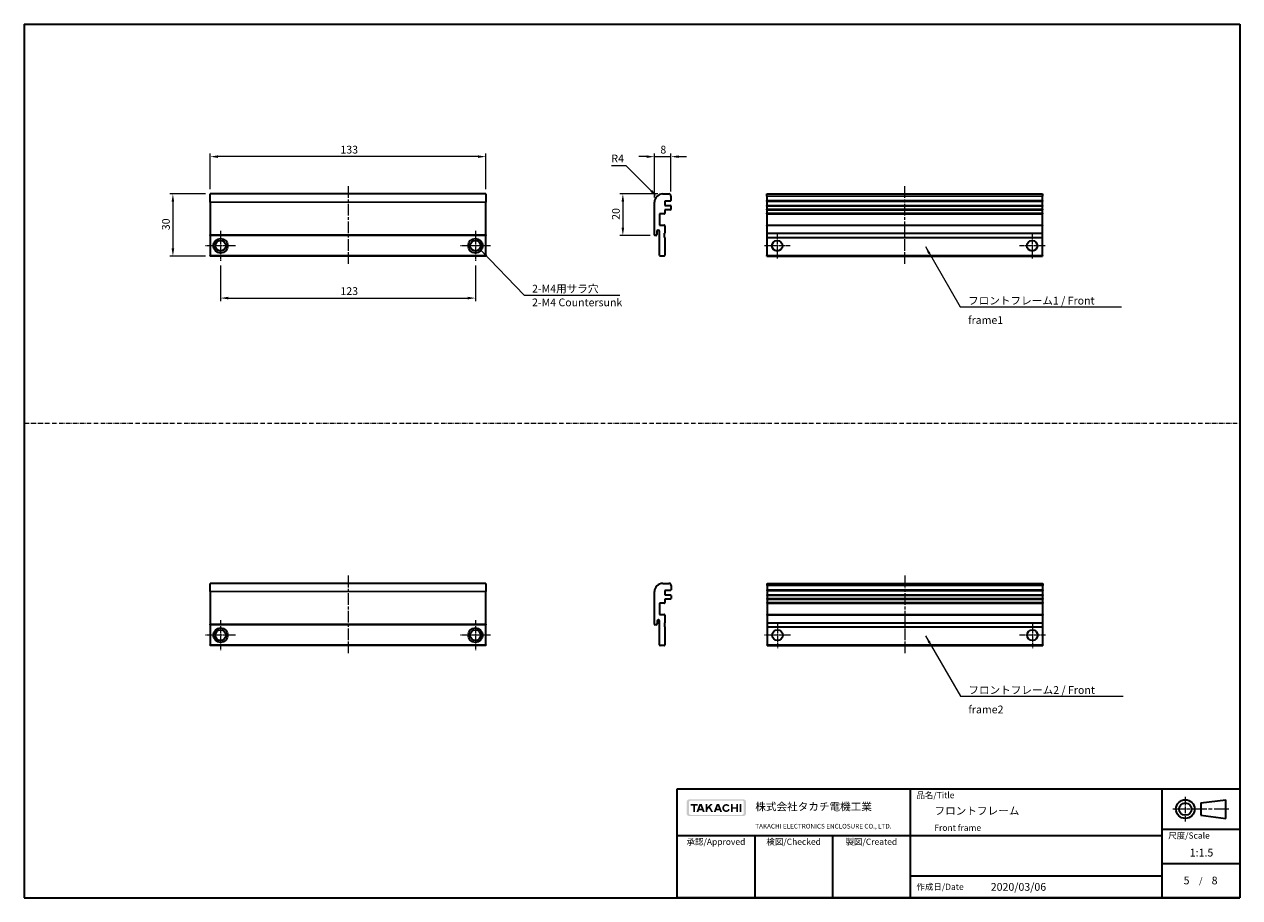
# Model space of a CAD drawing. Units: millimetres. Extents: x -1 to 7498, y -1 to 983.
# Drawn here: x 5122 to 5709, y -1 to 421 of the extents above; entities that cross this region are included whole.
import ezdxf
from ezdxf.enums import TextEntityAlignment as Align

# ---------------------------------------------------------------- set-up
doc = ezdxf.new("R2010")
doc.units = ezdxf.units.MM
doc.linetypes.add('CHAIN', pattern=[0.35429999999999995, 0.2362, -0.0295, 0.0591, -0.0295])
doc.linetypes.add('DASH_DOT', pattern=[0.37, 0.24, -0.06, 0.01, -0.06])
for name, color, linetype, lineweight in [('Border (ISO)', 7, 'Continuous', 35), ('Center Mark (ISO)', 131, 'Continuous', 18), ('Centerline (ISO)', 131, 'Continuous', 18), ('Dimension (ISO)', 7, 'Continuous', 18), ('Dimension (ISO) @ 1', 7, 'Continuous', 18), ('Hatch (ISO)', 1, 'Continuous', 18), ('Sketch Geometry (ISO)', 7, 'Continuous', 18), ('Symbol (ISO)', 7, 'Continuous', 18), ('Symbol (ISO) @ 1', 7, 'Continuous', 18), ('Title (ISO)', 7, 'Continuous', 35), ('Visible (ISO)', 7, 'Continuous', 35), ('Visible Narrow (ISO)', 7, 'Continuous', 25)]:
    doc.layers.add(name, color=color, linetype=linetype, lineweight=lineweight)
doc.styles.add('Note Text (TK)', font='MS PGothic.ttf')
doc.styles.add('文字スタイル67', font='arial.ttf')
doc.dimstyles.new('Default - Method 1b (TK)', dxfattribs={"dimscale": 3, "dimtxt": 2.5, "dimasz": 2.5, "dimexe": 1, "dimexo": 1.499999999999999, "dimgap": 1, "dimtad": 1, "dimtoh": 1, "dimrnd": 1e-08, "dimdsep": 46, "dimtxsty": 'Note Text (TK)', "dimcen": 0.09, "dimdle": 5, "dimclrd": 100, "dimclre": 100, "dimclrt": 7, "dimadec": 1, "dimazin": 1, "dimtfac": 1, "dimtmove": 0, "dimatfit": 3, "dimfxl": 1, "dimtolj": 1, "dimlwd": -1, "dimlwe": -1, "dimarcsym": 0})
doc.dimstyles.new('Default - Method 1b (TK)$7', dxfattribs={"dimscale": 3, "dimtxt": 2.5, "dimasz": 2.5, "dimexe": 1, "dimexo": 1.499999999999999, "dimgap": 1, "dimtad": 1, "dimtoh": 1, "dimrnd": 1e-08, "dimdsep": 46, "dimtxsty": 'Note Text (TK)', "dimcen": 0.09, "dimdle": 5, "dimclrd": 100, "dimclre": 100, "dimclrt": 7, "dimadec": 1, "dimazin": 1, "dimtfac": 1, "dimtmove": 0, "dimatfit": 3, "dimfxl": 1, "dimtolj": 1, "dimlwd": -1, "dimlwe": -1, "dimarcsym": 0})

# ---------------------------------------------------------------- blocks, each defined once
blk = doc.blocks.new('図面枠 tk図枠')
at = {"layer": 'Border (ISO)'}
for p, q in [((14.49999999999999, 289), (405.4999999999999, 289)), ((14.49999999999999, 289), (14.50000000000001, 8.000000000000007)), ((405.4999999999999, 289), (405.4999999999999, 8.000000000000007)), ((14.50000000000001, 8.000000000000007), (405.4999999999999, 8.000000000000007))]:
    blk.add_line(p, q, dxfattribs=at)
blk = doc.blocks.new('表題欄 tk表題欄')
at = {"layer": 'Hatch (ISO)'}
h = blk.add_hatch(color=256, dxfattribs=at)
edge = h.paths.add_edge_path(flags=0)
edge.add_arc((95.57537688673352, 236.2990653650367), 0.5958259999999996, 269.9999999999897, 360)
edge.add_line((96.17120288673351, 236.2990653650368), (96.17120288673348, 239.7107813650365))
edge.add_arc((95.5753768867335, 239.7107813650366), 0.5958259999999996, 0, 90.0000000000068)
edge.add_line((95.57537688673342, 240.3066073650366), (79.13710888673356, 240.3066073650366))
edge.add_arc((79.13710888673353, 239.7107813650366), 0.5958259999999996, 89.99999999999744, 180)
edge.add_line((78.54128288673353, 239.7107813650365), (78.54128288673331, 236.2990653650368))
edge.add_arc((79.13710888673332, 236.2990653650365), 0.5958259999999996, 180, 270.0000000000231)
edge.add_line((79.13710888673356, 235.7032393650365), (95.57537688673342, 235.7032393650367))
edge = h.paths.add_edge_path()
edge.add_line((77.83935088673357, 239.9556413650366), (77.83935088673357, 236.0542053650368))
edge.add_arc((78.54128288673346, 236.0542053650367), 0.7019319999998935, 180, 270.0000000000087)
edge.add_line((78.54128288673357, 235.3522733650368), (96.17120288673352, 235.3522733650368))
edge.add_arc((96.17120288673351, 236.0542053650367), 0.7019319999998921, 270, 360)
edge.add_line((96.8731348867334, 236.0542053650368), (96.87313488673352, 239.9556413650366))
edge.add_arc((96.1712028867336, 239.9556413650367), 0.7019319999998921, 0, 90.00000000000873)
edge.add_line((96.17120288673348, 240.6575733650367), (78.54128288673357, 240.6575733650366))
edge.add_arc((78.54128288673357, 239.9556413650366), 0.7019319999999984, 90, 180)
for points in [[(79.07181288673355, 239.1476033650369), (79.07181288673355, 238.6578833650367), (79.92066088673353, 238.6578833650367), (79.92066088673353, 236.6581933650368), (80.50832488673353, 236.6581933650368), (80.50832488673353, 238.6578833650367), (81.35717288673355, 238.6578833650367), (81.35717288673355, 239.1476033650369)], [(85.68407849525303, 236.6581933650368), (84.9434673993943, 237.8918698287545), (84.41792288673358, 237.3246628822781), (84.41792288673358, 236.6581933650368), (83.89555488673355, 236.6581933650368), (83.89555488673355, 239.1476033650369), (84.41792288673358, 239.1476033650369), (84.41792288673358, 238.0993979968839), (85.38913556809511, 239.1476033650369), (86.10696490847272, 239.1476033650369), (85.31925422435492, 238.2974470774499), (86.30334488673353, 236.6581933650368)], [(92.09142939614459, 239.1476033650369), (92.09142939614459, 236.6581933650368), (92.60971639614465, 236.6581933650368), (92.60971639614465, 237.6580383650368), (93.76872039614462, 237.6580383650368), (93.76872039614462, 236.6581933650368), (94.28700739614459, 236.6581933650368), (94.28700739614459, 239.1476033650369), (93.76872039614462, 239.1476033650369), (93.76872039614462, 238.1477583650367), (92.60971639614465, 238.1477583650367), (92.60971639614465, 239.1476033650369)], [(94.84202339614467, 239.1476033650369), (94.84202339614467, 236.6581933650368), (95.36439139614473, 236.6581933650368), (95.36439139614473, 239.1476033650369)]]:
    blk.add_hatch(color=256, dxfattribs=at).paths.add_polyline_path(points)
h = blk.add_hatch(color=256, dxfattribs=at)
h.paths.add_polyline_path([(82.59020695886475, 237.7110913650368), (81.95242681460243, 237.7110913650368), (82.27131688673356, 238.5794973650367)], flags=0)
h.paths.add_polyline_path([(82.77903014574996, 237.1968853650368), (81.76360362771717, 237.1968853650368), (81.56578886050404, 236.6581933650368), (80.94907288673355, 236.6581933650368), (81.86321688673357, 239.1476033650369), (82.67941688673353, 239.1476033650369), (83.59356088673351, 236.6581933650368), (82.97684491296302, 236.6581933650368)])
h = blk.add_hatch(color=256, dxfattribs=at)
h.paths.add_polyline_path([(87.52707281460246, 237.7110913650368), (88.16485295886469, 237.7110913650368), (87.84596288673359, 238.5794973650367)], flags=0)
h.paths.add_polyline_path([(87.14043486050403, 236.6581933650368), (87.3382496277172, 237.1968853650368), (88.35367614574989, 237.1968853650368), (88.551490912963, 236.6581933650368), (89.16820688673343, 236.6581933650368), (88.25406288673352, 239.1476033650369), (87.43786288673356, 239.1476033650369), (86.52371888673358, 236.6581933650368)])
h = blk.add_hatch(color=256, dxfattribs=at)
edge = h.paths.add_edge_path()
edge.add_arc((90.52309888673334, 237.9028983650369), 1.273272000000011, 38.55054079078439, 336.5820184016556)
edge.add_line((91.69149139614446, 237.3968543650369), (91.17255542714857, 237.6216113977801))
edge.add_ellipse((90.52309888673352, 237.9028983650369), major_axis=(0, -0.7998759999999119), ratio=0.8673469387756529, start_angle=128.5505407907963, end_angle=426.582018401653, ccw=False)
edge.add_line((91.09381514418376, 238.3576891122095), (91.51887237036831, 238.6964075050431))
at = {"layer": 'Title (ISO)'}
for p, q in [((74.70882392282105, 244.052739026017), (255.7088239228211, 244.052739026017)), ((74.70882392282105, 209.052739026017), (74.70882392282105, 244.052739026017)), ((149.7088239228211, 244.052739026017), (149.7088239228211, 209.052739026017)), ((230.7088239228211, 244.052739026017), (230.7088239228211, 209.052739026017)), ((255.7088239228211, 244.052739026017), (255.7088239228211, 209.052739026017)), ((243.2088239228211, 239.552739026017), (251.2088239228211, 240.5527390260171)), ((243.2088239228211, 239.552739026017), (243.2088239228211, 235.552739026017)), ((251.2088239228211, 234.552739026017), (251.2088239228211, 240.5527390260171)), ((243.2088239228211, 235.552739026017), (251.2088239228211, 234.552739026017)), ((230.7088239228211, 231.052739026017), (255.7088239228211, 231.052739026017)), ((74.70882392282105, 229.052739026017), (230.7088239228211, 229.052739026017)), ((99.70882392282108, 229.052739026017), (99.70882392282108, 209.052739026017)), ((124.708823922821, 229.052739026017), (124.708823922821, 209.052739026017)), ((230.7088239228211, 220.052739026017), (255.7088239228211, 220.052739026017)), ((149.7088239228211, 216.052739026017), (230.7088239228211, 216.052739026017)), ((255.7088239228211, 209.052739026017), (74.70882392282105, 209.052739026017))]:
    blk.add_line(p, q, dxfattribs=at)
at = {"layer": 'Title (ISO)', "color": 4, "linetype": 'CHAIN', "lineweight": 18, "ltscale": 8.889559745788574}
blk.add_line((238.2088239228211, 241.552739026017), (238.2088239228211, 233.552739026017), dxfattribs=at)
at = {"layer": 'Title (ISO)', "color": 4, "linetype": 'CHAIN', "lineweight": 18, "ltscale": 20.00163269042969}
blk.add_line((252.2088239228211, 237.552739026017), (234.2088239228211, 237.552739026017), dxfattribs=at)
at = {"layer": 'Title (ISO)'}
for radius in [3, 2]:
    blk.add_circle((238.2088239228211, 237.552739026017), radius, dxfattribs=at)
at = {"layer": 'Title (ISO)', "color": 1, "char_height": 2.000000029802322, "line_spacing_factor": 1.5, "style": 'Note Text (TK)'}
for s, insert, attachment_point in [('\\fＭＳ Ｐゴシック|b0|i0;\\H2.0000;品名/Title', (151.708823922821, 242.052739026017), 4), ('\\fＭＳ Ｐゴシック|b0|i0;\\H2.0000;承認/Approved', (87.20882392282108, 227.052739026017), 5), ('\\fＭＳ Ｐゴシック|b0|i0;\\H2.0000;検図/Checked', (112.208823922821, 227.052739026017), 5), ('\\fＭＳ Ｐゴシック|b0|i0;\\H2.0000;製図/Created', (137.2088239228211, 227.052739026017), 5), ('\\fＭＳ Ｐゴシック|b0|i0;\\H2.0000;尺度/Scale', (232.7088239228211, 229.052739026017), 4), ('\\fＭＳ Ｐゴシック|b0|i0;\\H2.0000;作成日/Date', (151.708823922821, 212.552739026017), 4)]:
    blk.add_mtext(s, dxfattribs=dict(at, insert=insert, attachment_point=attachment_point))
at = {"layer": 'Title (ISO)', "color": 7, "line_spacing_factor": 1.5, "style": 'Note Text (TK)'}
for s, insert, char_height, attachment_point in [('株式会社タカチ電機工業', (99.87313488673345, 238.052739026017), 2.5, 4), ('\\fArial|b0|i0;\\H1.4986;TAKACHI ELECTRONICS ENCLOSURE CO., LTD.', (99.87313488673342, 232.052739026017), 1.49859994649887, 4), ('\\fＭＳ Ｐゴシック|b0|i0;\\H2.0000;/', (243.2088239228211, 214.552739026017), 2.000000029802322, 5)]:
    blk.add_mtext(s, dxfattribs=dict(at, insert=insert, char_height=char_height, attachment_point=attachment_point))
at = {"layer": 'Title (ISO)', "color": 7}
for tag, p, height, style in [('<品名>_001', (157.6235966500938, 235.7530231169261), 2.5, 'Note Text (TK)'), ('<Title>_001', (157.4932713957346, 230.5520568828656), 2.000000029802322, '文字スタイル67'), ('<ページ_No.>_001', (237.9488807410029, 213.302739026017), 2.5, 'Note Text (TK)'), ('<総ページ数>_001', (246.7997330137301, 213.302739026017), 2.5, 'Note Text (TK)'), ('作成日_001', (175.6250171046392, 211.2814322078352), 2.5, 'Note Text (TK)')]:
    blk.add_attdef(tag, p, '', height=height, dxfattribs=dict(at, style=style))
at = {"layer": 'Title (ISO)', "color": 7, "style": 'Note Text (TK)'}
blk.add_attdef('<尺度>', text='', height=2.5, dxfattribs=at).set_placement((243.2088239228211, 223.5527390260171), align=Align.MIDDLE_CENTER)
blk = doc.blocks.new('*D59')
at = {"layer": 'Defpoints', "color": 0}
for p in [(5211.896874999447, 357.0183046159483), (5211.896874999447, 339.0183046159482), (5344.896874999448, 339.0183046159482)]:
    blk.add_point(p, dxfattribs=at)
at = {"layer": 'Dimension (ISO)', "color": 100}
for p, q in [((5211.896874999447, 341.2683046159482), (5211.896874999447, 358.5183046159482)), ((5344.896874999448, 341.2683046159482), (5344.896874999448, 358.5183046159482)), ((5341.146874999448, 357.0183046159483), (5215.646874999447, 357.0183046159483))]:
    blk.add_line(p, q, dxfattribs=at)
for points in [[(5215.646874999447, 357.6433046159483), (5215.646874999447, 356.3933046159482), (5211.896874999447, 357.0183046159483)], [(5341.146874999448, 357.6433046159483), (5341.146874999448, 356.3933046159482), (5344.896874999448, 357.0183046159483)]]:
    blk.add_solid(points, dxfattribs=at)
at = {"layer": 'Dimension (ISO)', "color": 7, "insert": (5274.732102272174, 360.3933046159482), "char_height": 3.75, "attachment_point": 4, "style": 'Note Text (TK)'}
blk.add_mtext('\\A1;133', dxfattribs=at)
blk = doc.blocks.new('*D60')
at = {"layer": 'Defpoints', "color": 0}
for p in [(5211.89687499945, 339.0183046159484), (5193.896874999449, 309.0183046159495), (5211.89687499945, 309.0183046159495)]:
    blk.add_point(p, dxfattribs=at)
at = {"layer": 'Dimension (ISO)', "color": 100}
for p, q in [((5209.64687499945, 339.0183046159484), (5192.396874999449, 339.0183046159484)), ((5193.896874999449, 335.2683046159484), (5193.896874999449, 312.7683046159495)), ((5209.64687499945, 309.0183046159495), (5192.396874999449, 309.0183046159495))]:
    blk.add_line(p, q, dxfattribs=at)
for points in [[(5193.271874999449, 335.2683046159484), (5194.521874999448, 335.2683046159484), (5193.896874999449, 339.0183046159484)], [(5193.271874999449, 312.7683046159495), (5194.521874999448, 312.7683046159495), (5193.896874999449, 309.0183046159495)]]:
    blk.add_solid(points, dxfattribs=at)
at = {"layer": 'Dimension (ISO)', "color": 7, "insert": (5190.521874999447, 321.525406888676), "char_height": 3.75, "attachment_point": 4, "rotation": 90, "style": 'Note Text (TK)'}
blk.add_mtext('\\A1;30', dxfattribs=at)
blk = doc.blocks.new('*D61')
at = {"layer": 'Defpoints', "color": 0}
for p in [(5216.896874999448, 306.7683046159495), (5339.896874999447, 306.7683046159495), (5339.896874999447, 288.7683046159494)]:
    blk.add_point(p, dxfattribs=at)
at = {"layer": 'Dimension (ISO)', "color": 100}
for p, q in [((5216.896874999448, 304.5183046159494), (5216.896874999448, 287.2683046159494)), ((5339.896874999447, 304.5183046159494), (5339.896874999447, 287.2683046159494)), ((5220.646874999448, 288.7683046159494), (5336.146874999447, 288.7683046159494))]:
    blk.add_line(p, q, dxfattribs=at)
for points in [[(5220.646874999448, 289.3933046159494), (5220.646874999448, 288.1433046159494), (5216.896874999448, 288.7683046159494)], [(5336.146874999447, 289.3933046159494), (5336.146874999447, 288.1433046159494), (5339.896874999447, 288.7683046159494)]]:
    blk.add_solid(points, dxfattribs=at)
at = {"layer": 'Dimension (ISO)', "color": 7, "insert": (5274.732102272174, 292.1433046159494), "char_height": 3.75, "attachment_point": 4, "style": 'Note Text (TK)'}
blk.add_mtext('\\A1;123', dxfattribs=at)
blk = doc.blocks.new('*D62')
at = {"layer": 'Defpoints', "color": 0}
for p in [(5434.230358752171, 357.0183046159461), (5426.230358752169, 335.0183046159501), (5434.230358752171, 338.0183046159464)]:
    blk.add_point(p, dxfattribs=at)
at = {"layer": 'Dimension (ISO)', "color": 100}
for p, q in [((5426.230358752169, 337.26830461595), (5426.230358752169, 358.5183046159461)), ((5434.230358752171, 340.2683046159464), (5434.230358752171, 358.5183046159461)), ((5422.480358752169, 357.0183046159461), (5418.730358752169, 357.0183046159461)), ((5426.230358752169, 357.0183046159461), (5434.230358752171, 357.0183046159461)), ((5437.980358752171, 357.0183046159461), (5441.73035875217, 357.0183046159461))]:
    blk.add_line(p, q, dxfattribs=at)
for points in [[(5422.480358752169, 357.6433046159461), (5422.480358752169, 356.3933046159462), (5426.230358752169, 357.0183046159461)], [(5437.980358752171, 357.6433046159461), (5437.980358752171, 356.3933046159462), (5434.230358752171, 357.0183046159461)]]:
    blk.add_solid(points, dxfattribs=at)
at = {"layer": 'Dimension (ISO)', "color": 7, "insert": (5429.122404206715, 360.3933046159462), "char_height": 3.75, "attachment_point": 4, "style": 'Note Text (TK)'}
blk.add_mtext('\\A1;8', dxfattribs=at)
blk = doc.blocks.new('*D63')
at = {"layer": 'Defpoints', "color": 0}
for p in [(5430.230358752172, 339.0183046159484), (5411.030358752163, 319.0183046159502), (5426.530358752164, 319.0183046159502)]:
    blk.add_point(p, dxfattribs=at)
at = {"layer": 'Dimension (ISO)', "color": 100}
for p, q in [((5427.980358752172, 339.0183046159484), (5409.530358752164, 339.0183046159484)), ((5411.030358752163, 335.2683046159484), (5411.030358752163, 322.7683046159502)), ((5424.280358752164, 319.0183046159502), (5409.530358752164, 319.0183046159502))]:
    blk.add_line(p, q, dxfattribs=at)
for points in [[(5410.405358752163, 335.2683046159484), (5411.655358752163, 335.2683046159484), (5411.030358752163, 339.0183046159484)], [(5410.405358752163, 322.7683046159502), (5411.655358752163, 322.7683046159502), (5411.030358752163, 319.0183046159502)]]:
    blk.add_solid(points, dxfattribs=at)
at = {"layer": 'Dimension (ISO)', "color": 7, "insert": (5407.655358752162, 326.5254068886764), "char_height": 3.75, "attachment_point": 4, "rotation": 90, "style": 'Note Text (TK)'}
blk.add_mtext('\\A1;20', dxfattribs=at)
blk = doc.blocks.new('*D64')
at = {"layer": 'Defpoints', "color": 0}
for p in [(5427.401931627423, 337.8467317406939), (5430.23035875217, 335.0183046159477)]:
    blk.add_point(p, dxfattribs=at)
at = {"layer": 'Dimension (ISO)', "color": 100}
for p, q in [((5405.485242102761, 352.743223389135), (5412.50543997898, 352.7432233891345)), ((5412.50543997898, 352.7432233891345), (5424.750281197974, 340.4983821701435))]:
    blk.add_line(p, q, dxfattribs=at)
blk.add_solid([(5425.192222936215, 340.9403239083854), (5424.308339459733, 340.0564404319021), (5427.401931627423, 337.8467317406939)], dxfattribs=at)
at = {"layer": 'Dimension (ISO)', "color": 7, "insert": (5405.485242102762, 356.118223389135), "char_height": 3.75, "attachment_point": 4, "style": 'Note Text (TK)'}
blk.add_mtext('\\A1;R4', dxfattribs=at)

msp = doc.modelspace()

# ---------------------------------------------------------------- linework, layer by layer
at = {"layer": 'Center Mark (ISO)', "linetype": 'CHAIN', "ltscale": 10.7415714263916}
for p, q in [((5216.896874999448, 321.2683046159495), (5216.896874999448, 306.7683046159495)), ((5339.896874999447, 321.2683046159495), (5339.896874999447, 306.7683046159495)), ((5224.146874999448, 314.0183046159494), (5209.646874999447, 314.0183046159494)), ((5347.146874999447, 314.0183046159494), (5332.646874999447, 314.0183046159494)), ((5216.896874999448, 133.3408216659953), (5216.896874999448, 118.8408216659952)), ((5339.896874999447, 133.3408216659953), (5339.896874999447, 118.8408216659952)), ((5224.146874999448, 126.0908216659953), (5209.646874999447, 126.0908216659953)), ((5347.146874999447, 126.0908216659953), (5332.646874999447, 126.0908216659953))]:
    msp.add_line(p, q, dxfattribs=at)
at = {"layer": 'Center Mark (ISO)', "linetype": 'CHAIN', "ltscale": 9.3340425491333}
for p, q in [((5485.51287609882, 320.3183046159485), (5485.51287609882, 307.7183046159484)), ((5608.512876098821, 320.3183046159485), (5608.512876098821, 307.7183046159484)), ((5491.81287609882, 314.0183046159485), (5479.21287609882, 314.0183046159485)), ((5614.81287609882, 314.0183046159485), (5602.212876098821, 314.0183046159485)), ((5485.659355529437, 132.3908216659942), (5485.659355529437, 119.7908216659942)), ((5608.659355529438, 132.3908216659942), (5608.659355529438, 119.7908216659942)), ((5491.959355529438, 126.0908216659942), (5479.359355529437, 126.0908216659942)), ((5614.959355529438, 126.0908216659942), (5602.359355529437, 126.0908216659942))]:
    msp.add_line(p, q, dxfattribs=at)
at = {"layer": 'Centerline (ISO)', "linetype": 'CHAIN', "ltscale": 23.99096870422363}
for p, q in [((5278.396874999447, 342.7683046159482), (5278.396874999447, 305.2683046159494)), ((5547.012876098822, 342.7683046159473), (5547.01287609882, 305.2683046159485)), ((5278.396874999447, 154.8408216659941), (5278.396874999447, 117.3408216659951)), ((5547.15935552944, 154.8408216659932), (5547.159355529437, 117.3408216659942))]:
    msp.add_line(p, q, dxfattribs=at)
at = {"layer": 'Sketch Geometry (ISO)', "color": 4, "linetype": 'DASH_DOT', "lineweight": 18, "ltscale": 9.032109260559082}
msp.add_line((5122.191368835525, 228.383316145604), (5708.691360259478, 228.383316145604), dxfattribs=at)
at = {"layer": 'Visible (ISO)'}
for p, q in [((5344.896874999448, 339.0183046159482), (5211.896874999447, 339.0183046159482)), ((5211.896874999447, 335.0183046159501), (5211.896874999447, 339.0183046159482)), ((5211.896874999447, 335.0183046159501), (5211.896874999447, 319.3183046159504)), ((5344.896874999448, 339.0183046159482), (5344.896874999448, 335.0183046159501)), ((5344.896874999448, 319.3183046159504), (5344.896874999448, 335.0183046159501)), ((5426.230358752162, 319.3183046159504), (5426.230358752169, 335.0183046159501)), ((5430.230358752171, 339.0183046159482), (5433.230358752171, 339.0183046159473)), ((5431.230358752169, 335.6183046159486), (5431.230358752168, 333.4183046159479)), ((5433.93035875217, 335.618304615947), (5431.230358752169, 335.6183046159486)), ((5434.230358752171, 338.0183046159464), (5434.23035875217, 335.9183046159468)), ((5480.512876098821, 339.0183046159473), (5613.512876098821, 339.0183046159473)), ((5480.512876098821, 338.0183046159464), (5480.512876098821, 339.0183046159473)), ((5480.512876098821, 338.0183046159464), (5480.512876098821, 335.9183046159468)), ((5480.512876098821, 335.618304615947), (5480.512876098821, 335.9183046159468)), ((5480.512876098821, 335.6183046159486), (5480.512876098821, 333.4183046159479)), ((5480.512876098821, 335.618304615947), (5613.512876098821, 335.618304615947)), ((5613.512876098821, 339.0183046159473), (5613.512876098823, 338.0183046159464)), ((5613.512876098821, 335.9183046159468), (5613.512876098821, 338.0183046159464)), ((5613.512876098821, 335.9183046159468), (5613.512876098821, 335.618304615947)), ((5613.512876098821, 333.4183046159479), (5613.512876098821, 335.6183046159486)), ((5428.730358752166, 329.4183046159492), (5428.730358752165, 324.0183046159496)), ((5430.930358752167, 329.4183046159489), (5428.730358752166, 329.4183046159492)), ((5431.230358752168, 333.4183046159479), (5433.930358752168, 333.4183046159473)), ((5431.230358752167, 331.4183046159479), (5431.230358752167, 329.7183046159489)), ((5433.930358752168, 331.418304615947), (5431.230358752167, 331.4183046159479)), ((5434.230358752168, 333.1183046159471), (5434.230358752168, 331.7183046159471)), ((5480.512876098821, 333.4183046159473), (5613.512876098821, 333.4183046159473)), ((5480.512876098821, 333.1183046159471), (5480.512876098821, 333.4183046159472)), ((5480.512876098821, 333.1183046159471), (5480.512876098821, 331.7183046159471)), ((5480.512876098821, 331.4183046159476), (5480.512876098821, 331.7183046159471)), ((5480.512876098821, 331.418304615947), (5613.512876098821, 331.418304615947)), ((5480.512876098821, 331.4183046159479), (5480.512876098821, 329.7183046159489)), ((5480.512876098821, 329.4183046159489), (5480.512876098821, 329.7183046159489)), ((5480.512876098819, 329.4183046159492), (5480.512876098819, 324.0183046159496)), ((5480.512876098821, 329.4183046159489), (5613.51287609882, 329.4183046159489)), ((5613.512876098821, 333.4183046159473), (5613.512876098821, 333.1183046159471)), ((5613.512876098821, 331.7183046159471), (5613.512876098821, 333.1183046159471)), ((5613.512876098821, 331.7183046159471), (5613.512876098821, 331.4183046159477)), ((5613.512876098821, 329.7183046159489), (5613.512876098821, 331.4183046159479)), ((5613.512876098821, 329.7183046159489), (5613.51287609882, 329.4183046159489)), ((5613.51287609882, 324.0183046159497), (5613.51287609882, 329.4183046159492)), ((5428.730358752165, 324.0183046159496), (5430.930358752164, 324.018304615949)), ((5431.230358752164, 323.7183046159489), (5431.230358752163, 320.0183046159482)), ((5480.512876098821, 324.018304615949), (5613.51287609882, 324.018304615949)), ((5480.512876098821, 323.7183046159488), (5480.512876098821, 324.0183046159489)), ((5480.512876098821, 323.7183046159489), (5480.512876098821, 320.0183046159482)), ((5613.51287609882, 324.018304615949), (5613.512876098821, 323.7183046159489)), ((5613.512876098821, 320.0183046159482), (5613.512876098821, 323.7183046159489)), ((5211.896874999447, 319.0183046159502), (5211.896874999447, 319.3183046159504)), ((5344.896874999448, 319.01830461595), (5211.896874999447, 319.01830461595)), ((5211.896874999447, 319.01830461595), (5211.896874999447, 309.3183046159495)), ((5344.896874999448, 319.3183046159504), (5344.896874999448, 319.0183046159502)), ((5344.896874999448, 309.3183046159495), (5344.896874999448, 319.01830461595)), ((5426.980358752162, 319.01830461595), (5426.530358752162, 319.01830461595)), ((5427.480358752163, 320.8933046159503), (5427.480358752163, 319.5183046159498)), ((5428.730358752158, 309.3183046159495), (5428.730358752162, 320.8933046159498)), ((5431.030358752163, 320.0183046159482), (5431.030358752162, 318.0183046159483)), ((5431.230358752163, 320.0183046159482), (5431.030358752163, 320.0183046159482)), ((5431.030358752162, 318.0183046159483), (5431.230358752162, 318.0183046159483)), ((5431.230358752162, 318.0183046159483), (5431.230358752158, 309.3183046159483)), ((5480.512876098821, 320.0183046159482), (5480.512876098821, 318.0183046159483)), ((5480.512876098821, 320.0183046159482), (5613.512876098821, 320.0183046159482)), ((5480.512876098821, 318.0183046159483), (5613.512876098821, 318.0183046159483)), ((5480.512876098821, 318.0183046159483), (5480.512876098821, 309.3183046159483)), ((5613.51287609882, 318.0183046159483), (5613.51287609882, 320.0183046159482)), ((5613.512876098821, 309.3183046159483), (5613.512876098821, 318.0183046159483)), ((5211.896874999447, 309.0183046159494), (5211.896874999447, 309.3183046159495)), ((5344.896874999448, 309.0183046159493), (5211.896874999447, 309.0183046159494)), ((5344.896874999448, 309.3183046159495), (5344.896874999448, 309.0183046159493)), ((5430.930358752158, 309.0183046159484), (5429.030358752158, 309.0183046159493)), ((5480.512876098821, 309.0183046159484), (5480.512876098821, 309.3183046159483)), ((5480.512876098821, 309.0183046159484), (5613.51287609882, 309.0183046159484)), ((5613.512876098821, 309.3183046159483), (5613.51287609882, 309.0183046159484)), ((5344.896874999448, 151.0908216659941), (5211.896874999447, 151.0908216659941)), ((5211.896874999447, 147.0908216659959), (5211.896874999447, 151.0908216659941)), ((5211.896874999447, 147.0908216659959), (5211.896874999447, 131.3908216659962)), ((5344.896874999448, 151.0908216659941), (5344.896874999448, 147.0908216659959)), ((5344.896874999448, 131.3908216659962), (5344.896874999448, 147.0908216659959)), ((5426.282041349876, 131.3908216659962), (5426.282041349883, 147.0908216659959)), ((5430.282041349885, 151.0908216659941), (5433.282041349885, 151.0908216659932)), ((5431.282041349883, 147.6908216659944), (5431.282041349882, 145.4908216659937)), ((5433.982041349882, 147.6908216659928), (5431.282041349883, 147.6908216659944)), ((5434.282041349884, 150.0908216659922), (5434.282041349883, 147.9908216659926)), ((5480.659355529439, 151.0908216659932), (5613.659355529439, 151.0908216659932)), ((5480.659355529439, 150.0908216659922), (5480.659355529439, 151.0908216659931)), ((5480.659355529439, 150.0908216659922), (5480.659355529439, 147.9908216659926)), ((5480.659355529439, 147.6908216659928), (5480.659355529439, 147.9908216659926)), ((5480.659355529438, 147.6908216659944), (5480.659355529438, 145.4908216659937)), ((5480.659355529439, 147.6908216659928), (5613.659355529439, 147.6908216659928)), ((5613.659355529439, 151.0908216659932), (5613.659355529439, 150.0908216659922)), ((5613.659355529439, 147.9908216659926), (5613.659355529439, 150.0908216659922)), ((5613.659355529439, 147.9908216659927), (5613.659355529439, 147.6908216659928)), ((5613.659355529438, 145.4908216659937), (5613.659355529438, 147.6908216659944)), ((5428.78204134988, 141.4908216659951), (5428.782041349878, 136.0908216659954)), ((5430.982041349881, 141.4908216659948), (5428.78204134988, 141.4908216659951)), ((5431.282041349882, 145.4908216659937), (5433.982041349882, 145.490821665993)), ((5431.282041349881, 143.4908216659937), (5431.282041349881, 141.7908216659948)), ((5433.982041349882, 143.4908216659928), (5431.282041349881, 143.4908216659937)), ((5434.282041349882, 145.1908216659929), (5434.282041349881, 143.790821665993)), ((5480.659355529439, 145.490821665993), (5613.659355529439, 145.490821665993)), ((5480.659355529439, 145.1908216659929), (5480.659355529439, 145.490821665993)), ((5480.659355529439, 145.1908216659929), (5480.659355529439, 143.790821665993)), ((5480.659355529439, 143.4908216659934), (5480.659355529439, 143.790821665993)), ((5480.659355529439, 143.4908216659928), (5613.659355529439, 143.4908216659928)), ((5480.659355529438, 143.4908216659937), (5480.659355529438, 141.7908216659948)), ((5480.659355529438, 141.4908216659948), (5480.659355529438, 141.7908216659948)), ((5480.659355529437, 141.4908216659951), (5480.659355529437, 136.0908216659954)), ((5480.659355529438, 141.4908216659948), (5613.659355529438, 141.4908216659948)), ((5613.659355529439, 145.490821665993), (5613.659355529439, 145.1908216659929)), ((5613.659355529439, 143.790821665993), (5613.659355529439, 145.1908216659929)), ((5613.659355529439, 143.790821665993), (5613.659355529439, 143.4908216659934)), ((5613.659355529438, 141.7908216659948), (5613.659355529438, 143.4908216659937)), ((5613.659355529438, 141.7908216659948), (5613.659355529438, 141.4908216659948)), ((5613.659355529437, 136.0908216659954), (5613.659355529437, 141.4908216659951)), ((5428.782041349878, 136.0908216659954), (5430.982041349878, 136.0908216659948)), ((5431.282041349877, 135.7908216659946), (5431.282041349875, 132.090821665994)), ((5480.659355529438, 136.0908216659948), (5613.659355529438, 136.0908216659948)), ((5480.659355529438, 135.7908216659946), (5480.659355529438, 136.0908216659948)), ((5480.659355529438, 135.7908216659946), (5480.659355529438, 132.090821665994)), ((5613.659355529438, 136.0908216659948), (5613.659355529438, 135.7908216659946)), ((5613.659355529438, 132.0908216659941), (5613.659355529438, 135.7908216659946)), ((5211.896874999447, 131.0908216659961), (5211.896874999447, 131.3908216659962)), ((5344.896874999448, 131.0908216659959), (5211.896874999447, 131.0908216659959)), ((5211.896874999447, 131.0908216659959), (5211.896874999447, 121.3908216659953)), ((5344.896874999448, 131.3908216659962), (5344.896874999448, 131.0908216659961)), ((5344.896874999448, 121.3908216659953), (5344.896874999448, 131.0908216659959)), ((5427.032041349876, 131.0908216659959), (5426.582041349876, 131.0908216659959)), ((5427.532041349877, 132.9658216659961), (5427.532041349876, 131.5908216659956)), ((5428.782041349872, 121.3908216659953), (5428.782041349876, 132.9658216659956)), ((5431.082041349877, 132.090821665994), (5431.082041349875, 130.0908216659941)), ((5431.282041349875, 132.090821665994), (5431.082041349877, 132.090821665994)), ((5431.082041349875, 130.0908216659941), (5431.282041349875, 130.0908216659941)), ((5431.282041349875, 130.0908216659941), (5431.282041349872, 121.3908216659941)), ((5480.659355529438, 132.090821665994), (5480.659355529438, 130.0908216659941)), ((5480.659355529438, 132.090821665994), (5613.659355529438, 132.0908216659941)), ((5480.659355529438, 130.0908216659941), (5613.659355529438, 130.0908216659941)), ((5480.659355529438, 130.0908216659941), (5480.659355529438, 121.3908216659941)), ((5613.659355529438, 130.0908216659941), (5613.659355529438, 132.0908216659941)), ((5613.659355529438, 121.3908216659941), (5613.659355529438, 130.0908216659941)), ((5211.896874999447, 121.0908216659951), (5211.896874999447, 121.3908216659953)), ((5344.896874999448, 121.0908216659951), (5211.896874999447, 121.0908216659951)), ((5344.896874999448, 121.3908216659953), (5344.896874999448, 121.0908216659951)), ((5430.982041349872, 121.0908216659942), (5429.082041349872, 121.0908216659951)), ((5480.659355529438, 121.0908216659942), (5480.659355529438, 121.3908216659941)), ((5480.659355529438, 121.0908216659942), (5613.659355529438, 121.0908216659942)), ((5613.659355529438, 121.3908216659941), (5613.659355529438, 121.0908216659942))]:
    msp.add_line(p, q, dxfattribs=at)
for centre, radius in [((5216.896874999448, 314.0183046159494), 3.499999999999999), ((5339.896874999447, 314.0183046159494), 3.499999999999999), ((5216.896874999448, 314.0183046159491), 2.549999999999999), ((5339.896874999447, 314.0183046159491), 2.549999999999999), ((5485.51287609882, 314.0183046159484), 2.549999999999999), ((5608.512876098821, 314.0183046159485), 2.549999999999999), ((5216.896874999448, 126.0908216659953), 3.499999999999999), ((5339.896874999447, 126.0908216659953), 3.499999999999999), ((5216.896874999448, 126.0908216659949), 2.549999999999999), ((5339.896874999447, 126.0908216659949), 2.549999999999999), ((5485.659355529437, 126.0908216659942), 2.549999999999999), ((5608.659355529438, 126.0908216659942), 2.549999999999999)]:
    msp.add_circle(centre, radius, dxfattribs=at)
for centre, radius, start, end in [((5430.230358752169, 335.0183046159482), 4, 90, 180), ((5433.230358752171, 338.0183046159473), 1, 0, 90), ((5433.93035875217, 335.918304615947), 0.2999999999999997, 269.9999999999479, 0), ((5430.930358752167, 329.7183046159489), 0.3000000000000014, 269.9999999999479, 0), ((5433.930358752168, 333.1183046159472), 0.2999999999999994, 0, 89.99999999994789), ((5433.930358752168, 331.7183046159476), 0.3000000000000014, 270, 0), ((5430.930358752164, 323.718304615949), 0.299999999999998, 0, 89.99999999994789), ((5426.530358752162, 319.3183046159502), 0.299999999999998, 180, 270), ((5426.980358752163, 319.5183046159501), 0.5000000000000038, 270, 0), ((5428.105358752162, 320.8933046159501), 0.625, 0, 180), ((5429.030358752158, 309.3183046159493), 0.299999999999998, 180, 269.9999999999479), ((5430.930358752158, 309.3183046159484), 0.2999999999999958, 270, 0), ((5430.282041349883, 147.0908216659941), 4, 90, 180), ((5433.282041349885, 150.0908216659931), 1, 0, 90), ((5433.982041349884, 147.9908216659928), 0.2999999999999997, 269.9999999999479, 0), ((5430.982041349881, 141.7908216659948), 0.3000000000000014, 269.9999999999479, 0), ((5433.982041349882, 145.190821665993), 0.2999999999999994, 0, 89.99999999994789), ((5433.982041349882, 143.7908216659934), 0.3000000000000014, 270, 0), ((5430.982041349878, 135.7908216659948), 0.299999999999998, 0, 89.99999999994789), ((5426.582041349876, 131.390821665996), 0.299999999999998, 180, 270), ((5427.032041349876, 131.5908216659959), 0.5000000000000038, 270, 0), ((5428.157041349876, 132.9658216659959), 0.625, 0, 180), ((5429.082041349872, 121.3908216659951), 0.299999999999998, 180, 269.9999999999479), ((5430.982041349872, 121.3908216659942), 0.2999999999999958, 270, 0)]:
    msp.add_arc(centre, radius, start, end, dxfattribs=at)
at = {"layer": 'Visible Narrow (ISO)'}
for p, q in [((5344.896874999448, 335.0183046159501), (5211.896874999447, 335.0183046159501)), ((5480.512876098821, 338.0183046159464), (5613.512876098821, 338.0183046159464)), ((5480.512876098821, 335.9183046159468), (5613.512876098821, 335.9183046159468)), ((5480.512876098821, 333.1183046159471), (5613.512876098821, 333.1183046159471)), ((5480.512876098821, 331.7183046159471), (5613.512876098821, 331.7183046159471)), ((5480.512876098821, 329.7183046159489), (5613.512876098821, 329.7183046159489)), ((5480.512876098821, 323.7183046159489), (5613.512876098821, 323.7183046159489)), ((5344.896874999448, 319.3183046159504), (5211.896874999447, 319.3183046159504)), ((5344.896874999448, 309.3183046159495), (5211.896874999447, 309.3183046159495)), ((5480.512876098821, 309.3183046159483), (5613.512876098821, 309.3183046159483)), ((5344.896874999448, 147.0908216659959), (5211.896874999447, 147.0908216659959)), ((5480.659355529439, 150.0908216659922), (5613.659355529439, 150.0908216659922)), ((5480.659355529439, 147.9908216659926), (5613.659355529439, 147.9908216659926)), ((5480.659355529439, 145.1908216659929), (5613.659355529439, 145.1908216659929)), ((5480.659355529439, 143.790821665993), (5613.659355529439, 143.790821665993)), ((5480.659355529438, 141.7908216659948), (5613.659355529438, 141.7908216659948)), ((5480.659355529438, 135.7908216659946), (5613.659355529438, 135.7908216659946)), ((5344.896874999448, 131.3908216659962), (5211.896874999447, 131.3908216659962)), ((5344.896874999448, 121.3908216659953), (5211.896874999447, 121.3908216659953)), ((5480.659355529438, 121.3908216659941), (5613.659355529438, 121.3908216659941))]:
    msp.add_line(p, q, dxfattribs=at)

# ---------------------------------------------------------------- block references
at = {"xscale": 1.5, "yscale": 1.5, "zscale": 1.5}
msp.add_blockref('図面枠 tk図枠', (5100.441383061949, -12.60680846346794), dxfattribs=at)
ref = msp.add_blockref('表題欄 tk表題欄', (5325.128147177718, -314.1859170024935), dxfattribs=dict(xscale=1.5, yscale=1.5, zscale=1.5))
ref.add_attrib('<品名>_001', 'フロントフレーム', (5561.414394425585, 39.44361767289572), dxfattribs={"layer": 'Title (ISO)', "color": 7, "height": 3.75, "style": 'Note Text (TK)'})
ref.add_attrib('<尺度>_001', '1:1.5', (5684.593371698312, 19.26819153653212), dxfattribs={"layer": 'Title (ISO)', "color": 7, "height": 3.75, "style": 'Note Text (TK)'})
ref.add_attrib('作成日_001', '2020/03/06', (5588.565672834675, 2.736231309259366), dxfattribs={"layer": 'Title (ISO)', "color": 7, "height": 3.75, "style": 'Note Text (TK)'})
ref.add_attrib('<Title>_001', 'Front frame', (5561.347590423811, 31.64216832180492), dxfattribs={"layer": 'Title (ISO)', "color": 7, "height": 3.000000044703483, "style": '文字スタイル67'})
ref.add_attrib('<ページ_No.>_001', '5', (5681.633805237317, 5.832141059042315), dxfattribs={"layer": 'Title (ISO)', "color": 7, "height": 3.75, "style": 'Note Text (TK)'})
ref.add_attrib('<総ページ数>_001', '8', (5695.15938504632, 5.81679317363986), dxfattribs={"layer": 'Title (ISO)', "color": 7, "height": 3.75, "style": 'Note Text (TK)'})

# ---------------------------------------------------------------- texts
at = {"layer": 'Symbol (ISO)', "color": 7, "char_height": 3.75, "attachment_point": 1, "style": 'Note Text (TK)'}
for s, insert, width, line_spacing_factor in [('{\\fＭＳ Ｐゴシック|b0|i0;2-M4用サラ穴\\P\\fＭＳ Ｐゴシック|b0|i0;2-M4 Countersunk}', (5367.208441908746, 295.1768840058569), 44.01315808296203, 1.058181881904602), ('{\\fＭＳ Ｐゴシック|b0|i0;フロントフレーム1 / Front frame1}', (5577.621607207128, 289.4153821688964), 77.52192735671997, 1.5), ('{\\fＭＳ Ｐゴシック|b0|i0;フロントフレーム2 / Front frame2}', (5577.768086637746, 101.4878992189421), 77.52192735671997, 1.5)]:
    msp.add_mtext(s, dxfattribs=dict(at, insert=insert, width=width, line_spacing_factor=line_spacing_factor))

# ---------------------------------------------------------------- dimensions: what is measured, and where the dimension line sits
at = {"layer": 'Dimension (ISO) @ 1', "color": 100}
for base, p1, p2, angle, picture, middle in [((5211.896874999447, 357.0183046159483), (5344.896874999448, 339.0183046159482), (5211.896874999447, 339.0183046159482), 180, '*D59', (5278.396874999447, 357.0183046159483)), ((5193.896874999449, 309.0183046159495), (5211.896874999447, 339.0183046159482), (5211.896874999447, 309.0183046159494), 90, '*D60', (5193.896874999447, 324.0183046159487)), ((5411.030358752163, 319.0183046159502), (5430.230358752171, 339.0183046159482), (5426.530358752162, 319.01830461595), 90, '*D63', (5411.030358752162, 329.0183046159492)), ((5339.896874999447, 288.7683046159494), (5216.896874999448, 306.7683046159495), (5339.896874999447, 306.7683046159495), 180, '*D61', (5278.396874999447, 288.7683046159494))]:
    dim = msp.add_linear_dim(base=base, p1=p1, p2=p2, angle=angle, dimstyle='Default - Method 1b (TK)', override={"dimscale": 1, "dimtxt": 3.75, "dimasz": 3.75, "dimexe": 1.5, "dimexo": 2.249999999999999, "dimgap": 1.5, "dimtoh": 0, "dimdec": 2, "dimcen": 0.135, "dimtol": 0, "dimlim": 0, "dimtp": 0, "dimtm": 0, "dimtdec": 2, "dimtix": 0, "dimtofl": 0, "dimtmove": 0, "dimatfit": 1}, dxfattribs=at)
    dim.commit()
    dim.dimension.update_dxf_attribs({"geometry": picture, "text_midpoint": middle, "dimtype": 128})
dim = msp.add_radius_dim(center=(5430.23035875217, 335.0183046159477), mpoint=(5427.401931627423, 337.8467317406939), dimstyle='Default - Method 1b (TK)', override={"dimscale": 1, "dimtxt": 3.75, "dimasz": 3.75, "dimexe": 1.5, "dimexo": 2.249999999999999, "dimgap": 1.5, "dimtih": 1, "dimdec": 2, "dimlfac": 0.9999999999999928, "dimcen": 0, "dimtol": 0, "dimlim": 0, "dimtp": 0, "dimtm": 0, "dimtdec": 2, "dimtix": 0, "dimtofl": 0, "dimtmove": 0, "dimatfit": 3}, dxfattribs=at)
dim.commit()
dim.dimension.update_dxf_attribs({"geometry": '*D64', "text_midpoint": (5408.244475057307, 352.743223389135), "dimtype": 132})
dim = msp.add_linear_dim(base=(5434.230358752171, 357.0183046159461), p1=(5426.230358752169, 335.0183046159501), p2=(5434.230358752171, 338.0183046159464), dimstyle='Default - Method 1b (TK)', override={"dimscale": 1, "dimtxt": 3.75, "dimasz": 3.75, "dimexe": 1.5, "dimexo": 2.249999999999999, "dimgap": 1.5, "dimtoh": 0, "dimdec": 2, "dimcen": 0.135, "dimtol": 0, "dimlim": 0, "dimtp": 0, "dimtm": 0, "dimtdec": 2, "dimtix": 0, "dimtofl": 1, "dimtmove": 0, "dimatfit": 1}, dxfattribs=at)
dim.commit()
dim.dimension.update_dxf_attribs({"geometry": '*D62', "text_midpoint": (5430.23035875217, 357.0183046159461), "dimtype": 128})

# ---------------------------------------------------------------- leaders
at = {"layer": 'Symbol (ISO) @ 1', "color": 100, "annotation_type": 0, "has_hookline": 1, "hookline_direction": 0}
for points, text_width in [([(5342.610378396845, 311.8076713780933), (5363.458441908746, 290.2247963080299), (5367.208441908746, 290.2247963080299)], 42.421875), ([(5557.002102553305, 313.6342213278258), (5573.871607207128, 284.5455906481369), (5577.621607207128, 284.5455906481369)], 74.01988636363636), ([(5557.148581983922, 125.7067383778715), (5574.018086637746, 96.6181076981827), (5577.768086637746, 96.6181076981827)], 74.765625)]:
    msp.add_leader(points, dimstyle='Default - Method 1b (TK)$7', override={"dimscale": 1, "dimtxt": 3.75, "dimasz": 3.75, "dimgap": 0, "dimtad": 1}, dxfattribs=dict(at, text_width=text_width))

doc.saveas('drawing.dxf')
